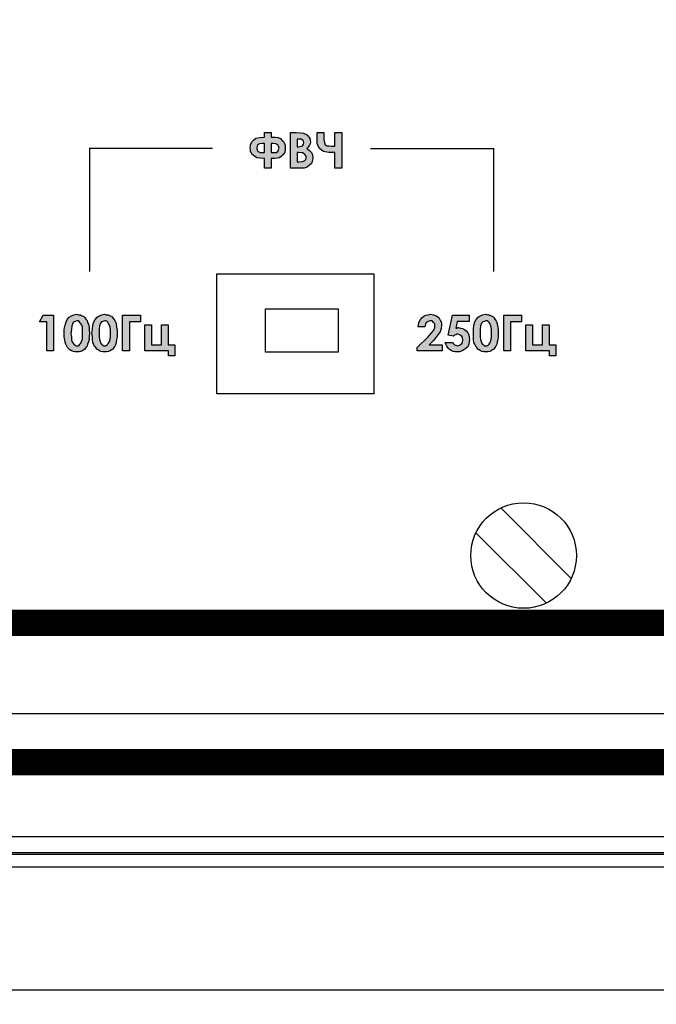
# Model space of a CAD drawing. Units: millimetres. Extents: x 1498 to 1926, y 1071 to 1309.
# Drawn here: x 1791 to 1800, y 1237 to 1251 of the extents above; entities that cross this region are included whole.
import ezdxf

# ---------------------------------------------------------------- set-up
doc = ezdxf.new("R2010")
doc.units = ezdxf.units.MM
doc.layers.add('Кабели', color=7, linetype='Continuous')

# ---------------------------------------------------------------- blocks, each defined once
blk = doc.blocks.new('A$C70497058')
at = {"color": 8}
for p, q in [((1.5, 3.5), (217, 3.5)), ((1, 0), (217.5, 0))]:
    blk.add_line(p, q, dxfattribs=at)

msp = doc.modelspace()

# ---------------------------------------------------------------- hatches: boundary and pattern name
h = msp.add_hatch(color=8)
h.dxf.hatch_style = 1
h.paths.add_polyline_path([(1791.402, 1247.144), (1791.259, 1247.144), (1791.205, 1247.049), (1791.307, 1247.049), (1791.307, 1246.636), (1791.402, 1246.636)])
h.paths.add_polyline_path([(1791.571, 1247.002), (1791.557, 1246.948), (1791.557, 1246.887), (1791.557, 1246.839), (1791.564, 1246.792), (1791.571, 1246.758), (1791.577, 1246.731), (1791.591, 1246.704), (1791.605, 1246.684), (1791.638, 1246.65), (1791.659, 1246.636), (1791.713, 1246.623), (1791.767, 1246.623), (1791.821, 1246.641), (1791.835, 1246.65), (1791.848, 1246.663), (1791.882, 1246.714), (1791.902, 1246.765), (1791.909, 1246.799), (1791.909, 1246.839), (1791.916, 1246.887), (1791.909, 1246.934), (1791.909, 1246.975), (1791.902, 1247.015), (1791.889, 1247.042), (1791.882, 1247.069), (1791.862, 1247.09), (1791.848, 1247.11), (1791.828, 1247.13), (1791.808, 1247.137), (1791.787, 1247.151), (1791.76, 1247.151), (1791.733, 1247.157), (1791.692, 1247.151), (1791.659, 1247.137), (1791.625, 1247.117), (1791.598, 1247.083), (1791.584, 1247.049)])
h.paths.add_polyline_path([(1791.686, 1247.047), (1791.713, 1247.056), (1791.753, 1247.069), (1791.803, 1247.02), (1791.814, 1246.975), (1791.814, 1246.934), (1791.814, 1246.887), (1791.814, 1246.839), (1791.814, 1246.805), (1791.801, 1246.772), (1791.794, 1246.745), (1791.76, 1246.711), (1791.733, 1246.711), (1791.72, 1246.711), (1791.706, 1246.724), (1791.692, 1246.731), (1791.679, 1246.751), (1791.659, 1246.782), (1791.659, 1246.839), (1791.652, 1246.88), (1791.663, 1246.988)], flags=16)
h.paths.add_polyline_path([(1791.956, 1246.948), (1791.95, 1246.887), (1791.956, 1246.839), (1791.956, 1246.792), (1791.963, 1246.758), (1791.977, 1246.731), (1791.983, 1246.704), (1792.004, 1246.684), (1792.017, 1246.663), (1792.058, 1246.636), (1792.078, 1246.629), (1792.105, 1246.623), (1792.159, 1246.623), (1792.186, 1246.629), (1792.207, 1246.636), (1792.247, 1246.663), (1792.274, 1246.704), (1792.288, 1246.731), (1792.301, 1246.799), (1792.308, 1246.839), (1792.308, 1246.887), (1792.308, 1246.934), (1792.295, 1247.015), (1792.288, 1247.042), (1792.274, 1247.069), (1792.261, 1247.09), (1792.22, 1247.13), (1792.18, 1247.151), (1792.153, 1247.151), (1792.126, 1247.157), (1792.092, 1247.151), (1792.051, 1247.137), (1792.024, 1247.117), (1791.997, 1247.083), (1791.977, 1247.049), (1791.963, 1247.002)])
h.paths.add_polyline_path([(1792.186, 1247.022), (1792.2, 1247.002), (1792.214, 1246.948), (1792.214, 1246.887), (1792.214, 1246.839), (1792.207, 1246.805), (1792.197, 1246.755), (1792.173, 1246.731), (1792.163, 1246.711), (1792.132, 1246.711), (1792.112, 1246.711), (1792.098, 1246.724), (1792.077, 1246.735), (1792.06, 1246.785), (1792.051, 1246.839), (1792.051, 1246.88), (1792.051, 1246.978), (1792.079, 1247.047), (1792.136, 1247.066), (1792.176, 1247.052)], flags=16)
h.paths.add_polyline_path([(1792.383, 1246.636), (1792.484, 1246.636), (1792.484, 1247.049), (1792.64, 1247.049), (1792.64, 1247.144), (1792.383, 1247.144)])
h.paths.add_polyline_path([(1792.795, 1246.724), (1792.795, 1247.008), (1792.701, 1247.008), (1792.701, 1246.636), (1793.039, 1246.636), (1793.039, 1246.569), (1793.127, 1246.569), (1793.127, 1246.724), (1793.032, 1246.724), (1793.032, 1247.008), (1792.938, 1247.008), (1792.938, 1246.724)])
h.paths.add_polyline_path([(1794.494, 1249.37), (1794.548, 1249.37), (1794.616, 1249.383), (1794.643, 1249.404), (1794.663, 1249.424), (1794.683, 1249.451), (1794.697, 1249.485), (1794.697, 1249.559), (1794.67, 1249.614), (1794.629, 1249.654), (1794.595, 1249.668), (1794.555, 1249.674), (1794.514, 1249.674), (1794.494, 1249.674), (1794.494, 1249.742), (1794.399, 1249.742), (1794.399, 1249.674), (1794.331, 1249.668), (1794.277, 1249.661), (1794.243, 1249.634), (1794.223, 1249.607), (1794.203, 1249.566), (1794.196, 1249.519), (1794.203, 1249.498), (1794.203, 1249.471), (1794.238, 1249.419), (1794.257, 1249.404), (1794.291, 1249.383), (1794.338, 1249.377), (1794.399, 1249.37), (1794.399, 1249.235), (1794.494, 1249.235)])
h.paths.add_polyline_path([(1794.494, 1249.458), (1794.494, 1249.586), (1794.548, 1249.586), (1794.598, 1249.561), (1794.61, 1249.514), (1794.582, 1249.458), (1794.528, 1249.458)], flags=16)
h.paths.add_polyline_path([(1794.399, 1249.458), (1794.372, 1249.458), (1794.325, 1249.458), (1794.291, 1249.492), (1794.291, 1249.559), (1794.331, 1249.58), (1794.399, 1249.591)], flags=16)
h.paths.add_polyline_path([(1794.771, 1249.235), (1794.913, 1249.235), (1794.967, 1249.235), (1795.008, 1249.248), (1795.042, 1249.275), (1795.069, 1249.302), (1795.083, 1249.343), (1795.089, 1249.383), (1795.083, 1249.424), (1795.069, 1249.458), (1795.042, 1249.485), (1795.001, 1249.512), (1795.022, 1249.532), (1795.042, 1249.559), (1795.049, 1249.58), (1795.055, 1249.607), (1795.049, 1249.627), (1795.049, 1249.647), (1795.022, 1249.688), (1794.995, 1249.715), (1794.954, 1249.729), (1794.913, 1249.735), (1794.852, 1249.742), (1794.771, 1249.742)])
h.paths.add_polyline_path([(1794.866, 1249.46), (1794.956, 1249.449), (1794.995, 1249.411), (1794.995, 1249.363), (1794.974, 1249.343), (1794.94, 1249.329), (1794.866, 1249.319)], flags=16)
h.paths.add_polyline_path([(1794.866, 1249.539), (1794.866, 1249.647), (1794.893, 1249.647), (1794.927, 1249.647), (1794.966, 1249.608), (1794.948, 1249.555), (1794.9, 1249.539)], flags=16)
h.paths.add_polyline_path([(1795.401, 1249.235), (1795.502, 1249.235), (1795.502, 1249.742), (1795.401, 1249.742), (1795.401, 1249.546), (1795.306, 1249.546), (1795.279, 1249.559), (1795.265, 1249.566), (1795.252, 1249.6), (1795.245, 1249.641), (1795.245, 1249.742), (1795.15, 1249.742), (1795.15, 1249.641), (1795.15, 1249.586), (1795.177, 1249.519), (1795.204, 1249.492), (1795.238, 1249.471), (1795.265, 1249.465), (1795.313, 1249.458), (1795.373, 1249.458), (1795.401, 1249.458)])
h.paths.add_polyline_path([(1796.923, 1246.636), (1796.923, 1246.724), (1796.74, 1246.724), (1796.801, 1246.785), (1796.855, 1246.853), (1796.896, 1246.907), (1796.909, 1246.954), (1796.916, 1247.002), (1796.916, 1247.042), (1796.876, 1247.11), (1796.842, 1247.137), (1796.801, 1247.151), (1796.761, 1247.157), (1796.693, 1247.144), (1796.666, 1247.13), (1796.639, 1247.11), (1796.619, 1247.083), (1796.598, 1247.049), (1796.585, 1246.981), (1796.679, 1246.981), (1796.691, 1247.038), (1796.74, 1247.063), (1796.781, 1247.063), (1796.801, 1247.042), (1796.822, 1247.022), (1796.822, 1246.995), (1796.822, 1246.95), (1796.774, 1246.893), (1796.727, 1246.839), (1796.571, 1246.684), (1796.571, 1246.636)])
h.paths.add_polyline_path([(1797.011, 1246.86), (1797.085, 1246.846), (1797.112, 1246.873), (1797.16, 1246.873), (1797.2, 1246.853), (1797.224, 1246.806), (1797.212, 1246.746), (1797.16, 1246.707), (1797.095, 1246.724), (1797.072, 1246.758), (1796.97, 1246.758), (1796.977, 1246.731), (1796.991, 1246.704), (1797.011, 1246.677), (1797.031, 1246.657), (1797.052, 1246.643), (1797.079, 1246.629), (1797.112, 1246.623), (1797.173, 1246.623), (1797.207, 1246.636), (1797.234, 1246.65), (1797.261, 1246.67), (1797.288, 1246.697), (1797.302, 1246.731), (1797.315, 1246.799), (1797.302, 1246.866), (1797.288, 1246.893), (1797.268, 1246.92), (1797.241, 1246.941), (1797.214, 1246.954), (1797.187, 1246.961), (1797.153, 1246.968), (1797.146, 1246.968), (1797.14, 1246.961), (1797.133, 1246.961), (1797.119, 1246.961), (1797.14, 1247.056), (1797.309, 1247.056), (1797.309, 1247.144), (1797.072, 1247.144)])
h.paths.add_polyline_path([(1797.471, 1246.636), (1797.491, 1246.629), (1797.518, 1246.623), (1797.573, 1246.623), (1797.6, 1246.629), (1797.62, 1246.636), (1797.661, 1246.663), (1797.688, 1246.704), (1797.701, 1246.731), (1797.715, 1246.799), (1797.721, 1246.839), (1797.721, 1246.887), (1797.721, 1246.934), (1797.708, 1247.015), (1797.701, 1247.042), (1797.688, 1247.069), (1797.661, 1247.11), (1797.64, 1247.13), (1797.62, 1247.137), (1797.593, 1247.151), (1797.573, 1247.151), (1797.546, 1247.157), (1797.505, 1247.151), (1797.464, 1247.137), (1797.437, 1247.117), (1797.41, 1247.083), (1797.39, 1247.049), (1797.376, 1247.002), (1797.37, 1246.948), (1797.37, 1246.887), (1797.37, 1246.839), (1797.37, 1246.792), (1797.376, 1246.758), (1797.403, 1246.704), (1797.431, 1246.663)])
h.paths.add_polyline_path([(1797.546, 1247.063), (1797.505, 1247.049), (1797.485, 1247.029), (1797.471, 1246.995), (1797.464, 1246.948), (1797.464, 1246.839), (1797.471, 1246.799), (1797.478, 1246.772), (1797.485, 1246.751), (1797.498, 1246.731), (1797.539, 1246.711), (1797.559, 1246.711), (1797.579, 1246.717), (1797.593, 1246.731), (1797.613, 1246.772), (1797.627, 1246.839), (1797.627, 1246.887), (1797.627, 1246.934), (1797.62, 1246.975), (1797.613, 1247.002), (1797.606, 1247.022), (1797.593, 1247.042), (1797.579, 1247.056), (1797.566, 1247.063)], flags=16)
h.paths.add_polyline_path([(1797.897, 1247.049), (1798.053, 1247.049), (1798.053, 1247.144), (1797.803, 1247.144), (1797.803, 1246.636), (1797.897, 1246.636)])
h.paths.add_polyline_path([(1798.209, 1246.724), (1798.209, 1247.008), (1798.114, 1247.008), (1798.114, 1246.636), (1798.452, 1246.636), (1798.452, 1246.569), (1798.54, 1246.569), (1798.54, 1246.724), (1798.445, 1246.724), (1798.445, 1247.008), (1798.351, 1247.008), (1798.351, 1246.724)])

# ---------------------------------------------------------------- linework, layer by layer
at = {"color": 8}
for p, q in [((1794.243, 1249.634), (1794.277, 1249.661)), ((1794.277, 1249.661), (1794.331, 1249.668)), ((1794.331, 1249.668), (1794.399, 1249.674)), ((1794.399, 1249.674), (1794.399, 1249.742)), ((1794.399, 1249.742), (1794.494, 1249.742)), ((1794.494, 1249.742), (1794.494, 1249.674)), ((1794.494, 1249.742), (1794.494, 1249.742)), ((1794.494, 1249.674), (1794.514, 1249.674)), ((1794.514, 1249.674), (1794.555, 1249.674)), ((1794.555, 1249.674), (1794.595, 1249.668)), ((1794.595, 1249.668), (1794.629, 1249.654)), ((1794.629, 1249.654), (1794.649, 1249.634)), ((1794.771, 1249.235), (1794.771, 1249.742)), ((1794.771, 1249.742), (1794.852, 1249.742)), ((1794.852, 1249.742), (1794.913, 1249.735)), ((1794.866, 1249.647), (1794.866, 1249.539)), ((1794.893, 1249.647), (1794.866, 1249.647)), ((1794.866, 1249.647), (1794.866, 1249.647)), ((1794.92, 1249.647), (1794.893, 1249.647)), ((1794.913, 1249.735), (1794.954, 1249.729)), ((1794.94, 1249.634), (1794.92, 1249.647)), ((1794.954, 1249.729), (1794.974, 1249.722)), ((1794.974, 1249.722), (1794.995, 1249.715)), ((1794.995, 1249.715), (1795.008, 1249.701)), ((1795.008, 1249.701), (1795.028, 1249.688)), ((1795.028, 1249.688), (1795.035, 1249.668)), ((1795.035, 1249.668), (1795.049, 1249.647)), ((1795.049, 1249.647), (1795.049, 1249.627)), ((1795.15, 1249.641), (1795.15, 1249.742)), ((1795.15, 1249.742), (1795.245, 1249.742)), ((1795.15, 1249.586), (1795.15, 1249.641)), ((1795.245, 1249.742), (1795.245, 1249.641)), ((1795.245, 1249.641), (1795.252, 1249.6)), ((1795.401, 1249.546), (1795.401, 1249.742)), ((1795.401, 1249.742), (1795.502, 1249.742)), ((1795.502, 1249.742), (1795.502, 1249.235)), ((1791.916, 1249.519), (1791.916, 1248.937)), ((1791.943, 1249.512), (1791.916, 1249.512)), ((1791.916, 1249.512), (1791.916, 1249.512)), ((1792.004, 1249.512), (1791.943, 1249.512)), ((1792.132, 1249.512), (1792.004, 1249.512)), ((1792.342, 1249.512), (1792.132, 1249.512)), ((1792.653, 1249.512), (1792.342, 1249.512)), ((1793.086, 1249.512), (1792.653, 1249.512)), ((1793.662, 1249.512), (1793.086, 1249.512)), ((1794.196, 1249.519), (1794.203, 1249.566)), ((1794.203, 1249.498), (1794.196, 1249.519)), ((1794.203, 1249.566), (1794.223, 1249.607)), ((1794.223, 1249.607), (1794.243, 1249.634)), ((1794.298, 1249.546), (1794.291, 1249.519)), ((1794.291, 1249.519), (1794.291, 1249.505)), ((1794.291, 1249.505), (1794.298, 1249.492)), ((1794.304, 1249.566), (1794.298, 1249.546)), ((1794.331, 1249.58), (1794.304, 1249.566)), ((1794.372, 1249.586), (1794.331, 1249.58)), ((1794.399, 1249.586), (1794.372, 1249.586)), ((1794.399, 1249.458), (1794.399, 1249.586)), ((1794.399, 1249.586), (1794.399, 1249.586)), ((1794.494, 1249.586), (1794.494, 1249.458)), ((1794.521, 1249.586), (1794.494, 1249.586)), ((1794.494, 1249.586), (1794.494, 1249.586)), ((1794.561, 1249.58), (1794.521, 1249.586)), ((1794.589, 1249.566), (1794.561, 1249.58)), ((1794.602, 1249.546), (1794.589, 1249.566)), ((1794.609, 1249.519), (1794.602, 1249.546)), ((1794.602, 1249.498), (1794.609, 1249.519)), ((1794.649, 1249.634), (1794.67, 1249.614)), ((1794.67, 1249.614), (1794.683, 1249.586)), ((1794.683, 1249.586), (1794.697, 1249.559)), ((1794.697, 1249.559), (1794.697, 1249.526)), ((1794.697, 1249.526), (1794.697, 1249.485)), ((1794.866, 1249.539), (1794.886, 1249.539)), ((1794.886, 1249.539), (1794.92, 1249.546)), ((1794.92, 1249.546), (1794.94, 1249.553)), ((1794.954, 1249.62), (1794.94, 1249.634)), ((1794.94, 1249.553), (1794.954, 1249.573)), ((1794.961, 1249.593), (1794.954, 1249.62)), ((1794.954, 1249.573), (1794.961, 1249.593)), ((1795.022, 1249.532), (1795.001, 1249.512)), ((1795.001, 1249.512), (1795.042, 1249.485)), ((1795.042, 1249.559), (1795.022, 1249.532)), ((1795.049, 1249.58), (1795.042, 1249.559)), ((1795.049, 1249.627), (1795.055, 1249.607)), ((1795.055, 1249.607), (1795.049, 1249.58)), ((1795.164, 1249.553), (1795.15, 1249.586)), ((1795.177, 1249.519), (1795.164, 1249.553)), ((1795.204, 1249.492), (1795.177, 1249.519)), ((1795.252, 1249.6), (1795.265, 1249.566)), ((1795.265, 1249.566), (1795.279, 1249.559)), ((1795.279, 1249.559), (1795.292, 1249.553)), ((1795.292, 1249.553), (1795.319, 1249.553)), ((1795.319, 1249.553), (1795.346, 1249.546)), ((1795.346, 1249.546), (1795.401, 1249.546)), ((1795.908, 1249.512), (1796.483, 1249.512)), ((1796.483, 1249.512), (1796.916, 1249.512)), ((1796.916, 1249.512), (1797.228, 1249.512)), ((1797.228, 1249.512), (1797.437, 1249.512)), ((1797.437, 1249.512), (1797.559, 1249.512)), ((1797.559, 1249.512), (1797.627, 1249.512)), ((1797.627, 1249.512), (1797.647, 1249.512)), ((1797.647, 1249.512), (1797.654, 1249.512)), ((1797.654, 1249.519), (1797.654, 1248.937)), ((1794.203, 1249.471), (1794.203, 1249.498)), ((1794.216, 1249.451), (1794.203, 1249.471)), ((1794.223, 1249.431), (1794.216, 1249.451)), ((1794.257, 1249.404), (1794.223, 1249.431)), ((1794.291, 1249.383), (1794.257, 1249.404)), ((1794.338, 1249.377), (1794.291, 1249.383)), ((1794.298, 1249.492), (1794.304, 1249.478)), ((1794.304, 1249.478), (1794.311, 1249.471)), ((1794.311, 1249.471), (1794.338, 1249.458)), ((1794.338, 1249.458), (1794.372, 1249.458)), ((1794.399, 1249.37), (1794.338, 1249.377)), ((1794.372, 1249.458), (1794.399, 1249.458)), ((1794.399, 1249.235), (1794.399, 1249.37)), ((1794.494, 1249.458), (1794.528, 1249.458)), ((1794.548, 1249.37), (1794.494, 1249.37)), ((1794.494, 1249.37), (1794.494, 1249.235)), ((1794.528, 1249.458), (1794.568, 1249.458)), ((1794.582, 1249.377), (1794.548, 1249.37)), ((1794.568, 1249.458), (1794.589, 1249.471)), ((1794.616, 1249.383), (1794.582, 1249.377)), ((1794.589, 1249.471), (1794.602, 1249.498)), ((1794.643, 1249.404), (1794.616, 1249.383)), ((1794.663, 1249.424), (1794.643, 1249.404)), ((1794.683, 1249.451), (1794.663, 1249.424)), ((1794.697, 1249.485), (1794.683, 1249.451)), ((1794.866, 1249.458), (1794.866, 1249.323)), ((1794.886, 1249.458), (1794.866, 1249.458)), ((1794.866, 1249.458), (1794.866, 1249.458)), ((1794.94, 1249.451), (1794.886, 1249.458)), ((1794.967, 1249.438), (1794.94, 1249.451)), ((1794.981, 1249.424), (1794.967, 1249.438)), ((1794.988, 1249.411), (1794.981, 1249.424)), ((1794.995, 1249.397), (1794.988, 1249.411)), ((1794.988, 1249.356), (1794.995, 1249.383)), ((1794.995, 1249.383), (1794.995, 1249.397)), ((1795.042, 1249.485), (1795.069, 1249.458)), ((1795.069, 1249.458), (1795.083, 1249.424)), ((1795.083, 1249.424), (1795.089, 1249.383)), ((1795.089, 1249.383), (1795.083, 1249.343)), ((1795.238, 1249.471), (1795.204, 1249.492)), ((1795.265, 1249.465), (1795.238, 1249.471)), ((1795.313, 1249.458), (1795.265, 1249.465)), ((1795.373, 1249.458), (1795.313, 1249.458)), ((1795.401, 1249.458), (1795.373, 1249.458)), ((1795.401, 1249.235), (1795.401, 1249.458)), ((1795.401, 1249.458), (1795.401, 1249.458)), ((1794.494, 1249.235), (1794.399, 1249.235)), ((1794.913, 1249.235), (1794.771, 1249.235)), ((1794.771, 1249.235), (1794.771, 1249.235)), ((1794.866, 1249.323), (1794.893, 1249.323)), ((1794.893, 1249.323), (1794.94, 1249.329)), ((1794.967, 1249.235), (1794.913, 1249.235)), ((1794.94, 1249.329), (1794.974, 1249.343)), ((1795.008, 1249.248), (1794.967, 1249.235)), ((1794.974, 1249.343), (1794.988, 1249.356)), ((1795.042, 1249.275), (1795.008, 1249.248)), ((1795.069, 1249.302), (1795.042, 1249.275)), ((1795.083, 1249.343), (1795.069, 1249.302)), ((1795.502, 1249.235), (1795.401, 1249.235)), ((1791.916, 1248.937), (1791.916, 1248.504)), ((1797.654, 1248.937), (1797.654, 1248.504)), ((1791.916, 1248.504), (1791.916, 1248.193)), ((1797.654, 1248.504), (1797.654, 1248.193)), ((1791.916, 1248.193), (1791.916, 1247.99)), ((1797.654, 1248.193), (1797.654, 1247.99)), ((1791.916, 1247.99), (1791.916, 1247.861)), ((1797.654, 1247.99), (1797.654, 1247.861)), ((1791.916, 1247.861), (1791.916, 1247.793)), ((1797.654, 1247.861), (1797.654, 1247.793)), ((1791.916, 1247.793), (1791.916, 1247.773)), ((1791.916, 1247.773), (1791.916, 1247.766)), ((1793.722, 1247.732), (1795.955, 1247.732)), ((1793.722, 1246.027), (1793.722, 1247.732)), ((1793.722, 1247.732), (1793.722, 1247.732)), ((1795.955, 1247.732), (1795.955, 1246.027)), ((1797.654, 1247.793), (1797.654, 1247.773)), ((1797.654, 1247.773), (1797.654, 1247.766)), ((1791.205, 1247.049), (1791.259, 1247.144)), ((1791.259, 1247.144), (1791.402, 1247.144)), ((1791.259, 1247.144), (1791.259, 1247.144)), ((1791.402, 1247.144), (1791.402, 1246.636)), ((1791.625, 1247.117), (1791.659, 1247.137)), ((1791.659, 1247.137), (1791.692, 1247.151)), ((1791.692, 1247.151), (1791.733, 1247.157)), ((1791.733, 1247.157), (1791.76, 1247.151)), ((1791.733, 1247.157), (1791.733, 1247.157)), ((1791.76, 1247.151), (1791.787, 1247.151)), ((1791.787, 1247.151), (1791.808, 1247.137)), ((1791.808, 1247.137), (1791.828, 1247.13)), ((1791.828, 1247.13), (1791.848, 1247.11)), ((1792.024, 1247.117), (1792.051, 1247.137)), ((1792.051, 1247.137), (1792.092, 1247.151)), ((1792.092, 1247.151), (1792.126, 1247.157)), ((1792.126, 1247.157), (1792.153, 1247.151)), ((1792.126, 1247.157), (1792.126, 1247.157)), ((1792.153, 1247.151), (1792.18, 1247.151)), ((1792.18, 1247.151), (1792.207, 1247.137)), ((1792.207, 1247.137), (1792.227, 1247.13)), ((1792.227, 1247.13), (1792.241, 1247.11)), ((1792.383, 1247.144), (1792.64, 1247.144)), ((1792.383, 1246.636), (1792.383, 1247.144)), ((1792.383, 1247.144), (1792.383, 1247.144)), ((1792.64, 1247.144), (1792.64, 1247.049)), ((1794.414, 1247.234), (1795.449, 1247.234)), ((1794.414, 1246.617), (1794.414, 1247.234)), ((1795.449, 1247.234), (1795.449, 1246.617)), ((1796.639, 1247.11), (1796.666, 1247.13)), ((1796.666, 1247.13), (1796.693, 1247.144)), ((1796.693, 1247.144), (1796.727, 1247.151)), ((1796.727, 1247.151), (1796.761, 1247.157)), ((1796.761, 1247.157), (1796.801, 1247.151)), ((1796.801, 1247.151), (1796.842, 1247.137)), ((1796.842, 1247.137), (1796.876, 1247.11)), ((1797.011, 1246.86), (1797.072, 1247.144)), ((1797.072, 1247.144), (1797.309, 1247.144)), ((1797.072, 1247.144), (1797.072, 1247.144)), ((1797.309, 1247.144), (1797.309, 1247.056)), ((1797.437, 1247.117), (1797.464, 1247.137)), ((1797.464, 1247.137), (1797.505, 1247.151)), ((1797.505, 1247.151), (1797.546, 1247.157)), ((1797.546, 1247.157), (1797.573, 1247.151)), ((1797.546, 1247.157), (1797.546, 1247.157)), ((1797.573, 1247.151), (1797.593, 1247.151)), ((1797.593, 1247.151), (1797.62, 1247.137)), ((1797.62, 1247.137), (1797.64, 1247.13)), ((1797.64, 1247.13), (1797.661, 1247.11)), ((1797.803, 1247.144), (1798.053, 1247.144)), ((1797.803, 1246.636), (1797.803, 1247.144)), ((1797.803, 1247.144), (1797.803, 1247.144)), ((1798.053, 1247.144), (1798.053, 1247.049)), ((1791.307, 1247.049), (1791.205, 1247.049)), ((1791.307, 1246.636), (1791.307, 1247.049)), ((1791.557, 1246.948), (1791.571, 1247.002)), ((1791.571, 1247.002), (1791.584, 1247.049)), ((1791.584, 1247.049), (1791.598, 1247.083)), ((1791.598, 1247.083), (1791.625, 1247.117)), ((1791.665, 1246.995), (1791.659, 1246.948)), ((1791.679, 1247.029), (1791.665, 1246.995)), ((1791.692, 1247.049), (1791.679, 1247.029)), ((1791.713, 1247.056), (1791.692, 1247.049)), ((1791.733, 1247.063), (1791.713, 1247.056)), ((1791.753, 1247.063), (1791.733, 1247.063)), ((1791.733, 1247.063), (1791.733, 1247.063)), ((1791.767, 1247.056), (1791.753, 1247.063)), ((1791.78, 1247.042), (1791.767, 1247.056)), ((1791.794, 1247.022), (1791.78, 1247.042)), ((1791.808, 1247.002), (1791.794, 1247.022)), ((1791.814, 1246.975), (1791.808, 1247.002)), ((1791.848, 1247.11), (1791.862, 1247.09)), ((1791.862, 1247.09), (1791.882, 1247.069)), ((1791.882, 1247.069), (1791.889, 1247.042)), ((1791.889, 1247.042), (1791.902, 1247.015)), ((1791.902, 1247.015), (1791.909, 1246.975)), ((1791.956, 1246.948), (1791.963, 1247.002)), ((1791.963, 1247.002), (1791.977, 1247.049)), ((1791.977, 1247.049), (1791.997, 1247.083)), ((1791.997, 1247.083), (1792.024, 1247.117)), ((1792.058, 1246.995), (1792.051, 1246.948)), ((1792.071, 1247.029), (1792.058, 1246.995)), ((1792.085, 1247.049), (1792.071, 1247.029)), ((1792.105, 1247.056), (1792.085, 1247.049)), ((1792.132, 1247.063), (1792.105, 1247.056)), ((1792.146, 1247.063), (1792.132, 1247.063)), ((1792.132, 1247.063), (1792.132, 1247.063)), ((1792.166, 1247.056), (1792.146, 1247.063)), ((1792.18, 1247.042), (1792.166, 1247.056)), ((1792.186, 1247.022), (1792.18, 1247.042)), ((1792.2, 1247.002), (1792.186, 1247.022)), ((1792.207, 1246.975), (1792.2, 1247.002)), ((1792.241, 1247.11), (1792.261, 1247.09)), ((1792.261, 1247.09), (1792.274, 1247.069)), ((1792.274, 1247.069), (1792.288, 1247.042)), ((1792.288, 1247.042), (1792.295, 1247.015)), ((1792.295, 1247.015), (1792.301, 1246.975)), ((1792.64, 1247.049), (1792.484, 1247.049)), ((1792.484, 1247.049), (1792.484, 1246.636)), ((1792.701, 1246.636), (1792.701, 1247.008)), ((1792.701, 1247.008), (1792.795, 1247.008)), ((1792.795, 1247.008), (1792.795, 1246.724)), ((1792.938, 1246.724), (1792.938, 1247.008)), ((1792.938, 1247.008), (1793.032, 1247.008)), ((1793.032, 1247.008), (1793.032, 1246.724)), ((1796.585, 1246.981), (1796.591, 1247.015)), ((1796.591, 1247.015), (1796.598, 1247.049)), ((1796.598, 1247.049), (1796.619, 1247.083)), ((1796.619, 1247.083), (1796.639, 1247.11)), ((1796.686, 1247.015), (1796.679, 1246.981)), ((1796.7, 1247.042), (1796.686, 1247.015)), ((1796.727, 1247.056), (1796.7, 1247.042)), ((1796.754, 1247.063), (1796.727, 1247.056)), ((1796.781, 1247.063), (1796.754, 1247.063)), ((1796.801, 1247.042), (1796.781, 1247.063)), ((1796.822, 1247.022), (1796.801, 1247.042)), ((1796.822, 1246.995), (1796.822, 1247.022)), ((1796.822, 1246.968), (1796.822, 1246.995)), ((1796.876, 1247.11), (1796.896, 1247.076)), ((1796.896, 1247.076), (1796.916, 1247.042)), ((1796.916, 1247.002), (1796.909, 1246.954)), ((1796.916, 1247.042), (1796.916, 1247.002)), ((1797.14, 1247.056), (1797.119, 1246.961)), ((1797.309, 1247.056), (1797.14, 1247.056)), ((1797.37, 1246.948), (1797.376, 1247.002)), ((1797.376, 1247.002), (1797.39, 1247.049)), ((1797.39, 1247.049), (1797.41, 1247.083)), ((1797.41, 1247.083), (1797.437, 1247.117)), ((1797.471, 1246.995), (1797.464, 1246.948)), ((1797.485, 1247.029), (1797.471, 1246.995)), ((1797.505, 1247.049), (1797.485, 1247.029)), ((1797.525, 1247.056), (1797.505, 1247.049)), ((1797.546, 1247.063), (1797.525, 1247.056)), ((1797.566, 1247.063), (1797.546, 1247.063)), ((1797.546, 1247.063), (1797.546, 1247.063)), ((1797.579, 1247.056), (1797.566, 1247.063)), ((1797.593, 1247.042), (1797.579, 1247.056)), ((1797.606, 1247.022), (1797.593, 1247.042)), ((1797.613, 1247.002), (1797.606, 1247.022)), ((1797.62, 1246.975), (1797.613, 1247.002)), ((1797.661, 1247.11), (1797.674, 1247.09)), ((1797.674, 1247.09), (1797.688, 1247.069)), ((1797.688, 1247.069), (1797.701, 1247.042)), ((1797.701, 1247.042), (1797.708, 1247.015)), ((1797.708, 1247.015), (1797.715, 1246.975)), ((1798.053, 1247.049), (1797.897, 1247.049)), ((1797.897, 1247.049), (1797.897, 1246.636)), ((1798.114, 1246.636), (1798.114, 1247.008)), ((1798.114, 1247.008), (1798.209, 1247.008)), ((1798.209, 1247.008), (1798.209, 1246.724)), ((1798.351, 1246.724), (1798.351, 1247.008)), ((1798.351, 1247.008), (1798.445, 1247.008)), ((1798.445, 1247.008), (1798.445, 1246.724)), ((1791.557, 1246.887), (1791.557, 1246.948)), ((1791.557, 1246.839), (1791.557, 1246.887)), ((1791.659, 1246.948), (1791.652, 1246.88)), ((1791.652, 1246.88), (1791.659, 1246.839)), ((1791.814, 1246.934), (1791.814, 1246.975)), ((1791.814, 1246.887), (1791.814, 1246.934)), ((1791.814, 1246.839), (1791.814, 1246.887)), ((1791.909, 1246.975), (1791.909, 1246.934)), ((1791.909, 1246.934), (1791.916, 1246.887)), ((1791.916, 1246.887), (1791.909, 1246.839)), ((1791.95, 1246.887), (1791.956, 1246.948)), ((1791.956, 1246.839), (1791.95, 1246.887)), ((1792.051, 1246.948), (1792.051, 1246.88)), ((1792.051, 1246.88), (1792.051, 1246.839)), ((1792.214, 1246.934), (1792.207, 1246.975)), ((1792.214, 1246.887), (1792.214, 1246.934)), ((1792.214, 1246.839), (1792.214, 1246.887)), ((1792.301, 1246.975), (1792.308, 1246.934)), ((1792.308, 1246.934), (1792.308, 1246.887)), ((1792.308, 1246.887), (1792.308, 1246.839)), ((1796.679, 1246.981), (1796.585, 1246.981)), ((1796.679, 1246.981), (1796.679, 1246.981)), ((1796.727, 1246.839), (1796.774, 1246.893)), ((1796.774, 1246.893), (1796.808, 1246.934)), ((1796.855, 1246.853), (1796.801, 1246.785)), ((1796.808, 1246.934), (1796.822, 1246.968)), ((1796.896, 1246.907), (1796.855, 1246.853)), ((1796.909, 1246.954), (1796.896, 1246.907)), ((1797.085, 1246.846), (1797.011, 1246.86)), ((1797.099, 1246.86), (1797.085, 1246.846)), ((1797.119, 1246.866), (1797.099, 1246.86)), ((1797.119, 1246.961), (1797.133, 1246.961)), ((1797.133, 1246.873), (1797.119, 1246.866)), ((1797.133, 1246.961), (1797.14, 1246.961)), ((1797.146, 1246.873), (1797.133, 1246.873)), ((1797.14, 1246.961), (1797.146, 1246.968)), ((1797.146, 1246.968), (1797.153, 1246.968)), ((1797.173, 1246.866), (1797.146, 1246.873)), ((1797.153, 1246.968), (1797.187, 1246.961)), ((1797.2, 1246.853), (1797.173, 1246.866)), ((1797.187, 1246.961), (1797.214, 1246.954)), ((1797.214, 1246.826), (1797.2, 1246.853)), ((1797.214, 1246.954), (1797.241, 1246.941)), ((1797.241, 1246.941), (1797.268, 1246.92)), ((1797.268, 1246.92), (1797.288, 1246.893)), ((1797.288, 1246.893), (1797.302, 1246.866)), ((1797.302, 1246.866), (1797.309, 1246.832)), ((1797.37, 1246.887), (1797.37, 1246.948)), ((1797.37, 1246.839), (1797.37, 1246.887)), ((1797.464, 1246.948), (1797.464, 1246.88)), ((1797.464, 1246.88), (1797.464, 1246.839)), ((1797.627, 1246.934), (1797.62, 1246.975)), ((1797.627, 1246.887), (1797.627, 1246.934)), ((1797.627, 1246.839), (1797.627, 1246.887)), ((1797.715, 1246.975), (1797.721, 1246.934)), ((1797.721, 1246.934), (1797.721, 1246.887)), ((1797.721, 1246.887), (1797.721, 1246.839)), ((1791.564, 1246.792), (1791.557, 1246.839)), ((1791.571, 1246.758), (1791.564, 1246.792)), ((1791.577, 1246.731), (1791.571, 1246.758)), ((1791.591, 1246.704), (1791.577, 1246.731)), ((1791.605, 1246.684), (1791.591, 1246.704)), ((1791.659, 1246.839), (1791.659, 1246.799)), ((1791.659, 1246.799), (1791.665, 1246.772)), ((1791.665, 1246.772), (1791.679, 1246.751)), ((1791.679, 1246.751), (1791.692, 1246.731)), ((1791.692, 1246.731), (1791.706, 1246.724)), ((1791.706, 1246.724), (1791.72, 1246.711)), ((1791.72, 1246.711), (1791.733, 1246.711)), ((1791.733, 1246.711), (1791.753, 1246.711)), ((1791.753, 1246.711), (1791.767, 1246.717)), ((1791.767, 1246.717), (1791.78, 1246.731)), ((1791.78, 1246.731), (1791.794, 1246.745)), ((1791.794, 1246.745), (1791.801, 1246.772)), ((1791.801, 1246.772), (1791.814, 1246.805)), ((1791.814, 1246.805), (1791.814, 1246.839)), ((1791.882, 1246.704), (1791.862, 1246.684)), ((1791.889, 1246.731), (1791.882, 1246.704)), ((1791.902, 1246.765), (1791.889, 1246.731)), ((1791.909, 1246.799), (1791.902, 1246.765)), ((1791.909, 1246.839), (1791.909, 1246.799)), ((1791.956, 1246.792), (1791.956, 1246.839)), ((1791.963, 1246.758), (1791.956, 1246.792)), ((1791.977, 1246.731), (1791.963, 1246.758)), ((1791.983, 1246.704), (1791.977, 1246.731)), ((1792.004, 1246.684), (1791.983, 1246.704)), ((1792.051, 1246.839), (1792.058, 1246.799)), ((1792.058, 1246.799), (1792.065, 1246.772)), ((1792.065, 1246.772), (1792.071, 1246.751)), ((1792.071, 1246.751), (1792.085, 1246.731)), ((1792.085, 1246.731), (1792.098, 1246.724)), ((1792.098, 1246.724), (1792.112, 1246.711)), ((1792.112, 1246.711), (1792.132, 1246.711)), ((1792.132, 1246.711), (1792.146, 1246.711)), ((1792.146, 1246.711), (1792.166, 1246.717)), ((1792.166, 1246.717), (1792.173, 1246.731)), ((1792.173, 1246.731), (1792.186, 1246.745)), ((1792.186, 1246.745), (1792.2, 1246.772)), ((1792.2, 1246.772), (1792.207, 1246.805)), ((1792.207, 1246.805), (1792.214, 1246.839)), ((1792.274, 1246.704), (1792.261, 1246.684)), ((1792.288, 1246.731), (1792.274, 1246.704)), ((1792.295, 1246.765), (1792.288, 1246.731)), ((1792.301, 1246.799), (1792.295, 1246.765)), ((1792.308, 1246.839), (1792.301, 1246.799)), ((1792.795, 1246.724), (1792.938, 1246.724)), ((1793.032, 1246.724), (1793.127, 1246.724)), ((1793.127, 1246.724), (1793.127, 1246.569)), ((1796.571, 1246.684), (1796.727, 1246.839)), ((1796.801, 1246.785), (1796.74, 1246.724)), ((1796.74, 1246.724), (1796.923, 1246.724)), ((1796.923, 1246.724), (1796.923, 1246.636)), ((1796.977, 1246.731), (1796.97, 1246.758)), ((1796.97, 1246.758), (1797.072, 1246.758)), ((1796.991, 1246.704), (1796.977, 1246.731)), ((1797.011, 1246.677), (1796.991, 1246.704)), ((1797.072, 1246.758), (1797.085, 1246.738)), ((1797.085, 1246.738), (1797.099, 1246.724)), ((1797.099, 1246.724), (1797.119, 1246.717)), ((1797.119, 1246.717), (1797.146, 1246.711)), ((1797.146, 1246.711), (1797.173, 1246.717)), ((1797.173, 1246.717), (1797.2, 1246.738)), ((1797.2, 1246.738), (1797.214, 1246.758)), ((1797.221, 1246.792), (1797.214, 1246.826)), ((1797.214, 1246.758), (1797.221, 1246.792)), ((1797.302, 1246.731), (1797.288, 1246.697)), ((1797.309, 1246.765), (1797.302, 1246.731)), ((1797.309, 1246.832), (1797.315, 1246.799)), ((1797.315, 1246.799), (1797.309, 1246.765)), ((1797.37, 1246.792), (1797.37, 1246.839)), ((1797.376, 1246.758), (1797.37, 1246.792)), ((1797.39, 1246.731), (1797.376, 1246.758)), ((1797.403, 1246.704), (1797.39, 1246.731)), ((1797.417, 1246.684), (1797.403, 1246.704)), ((1797.464, 1246.839), (1797.471, 1246.799)), ((1797.471, 1246.799), (1797.478, 1246.772)), ((1797.478, 1246.772), (1797.485, 1246.751)), ((1797.485, 1246.751), (1797.498, 1246.731)), ((1797.498, 1246.731), (1797.512, 1246.724)), ((1797.512, 1246.724), (1797.525, 1246.711)), ((1797.525, 1246.711), (1797.546, 1246.711)), ((1797.546, 1246.711), (1797.559, 1246.711)), ((1797.559, 1246.711), (1797.579, 1246.717)), ((1797.579, 1246.717), (1797.593, 1246.731)), ((1797.593, 1246.731), (1797.6, 1246.745)), ((1797.6, 1246.745), (1797.613, 1246.772)), ((1797.613, 1246.772), (1797.62, 1246.805)), ((1797.62, 1246.805), (1797.627, 1246.839)), ((1797.688, 1246.704), (1797.674, 1246.684)), ((1797.701, 1246.731), (1797.688, 1246.704)), ((1797.708, 1246.765), (1797.701, 1246.731)), ((1797.715, 1246.799), (1797.708, 1246.765)), ((1797.721, 1246.839), (1797.715, 1246.799)), ((1798.209, 1246.724), (1798.351, 1246.724)), ((1798.445, 1246.724), (1798.54, 1246.724)), ((1798.54, 1246.724), (1798.54, 1246.569)), ((1791.402, 1246.636), (1791.307, 1246.636)), ((1791.625, 1246.663), (1791.605, 1246.684)), ((1791.638, 1246.65), (1791.625, 1246.663)), ((1791.659, 1246.636), (1791.638, 1246.65)), ((1791.686, 1246.629), (1791.659, 1246.636)), ((1791.706, 1246.623), (1791.686, 1246.629)), ((1791.74, 1246.623), (1791.706, 1246.623)), ((1791.767, 1246.623), (1791.74, 1246.623)), ((1791.787, 1246.629), (1791.767, 1246.623)), ((1791.814, 1246.636), (1791.787, 1246.629)), ((1791.835, 1246.65), (1791.814, 1246.636)), ((1791.848, 1246.663), (1791.835, 1246.65)), ((1791.862, 1246.684), (1791.848, 1246.663)), ((1792.017, 1246.663), (1792.004, 1246.684)), ((1792.038, 1246.65), (1792.017, 1246.663)), ((1792.058, 1246.636), (1792.038, 1246.65)), ((1792.078, 1246.629), (1792.058, 1246.636)), ((1792.105, 1246.623), (1792.078, 1246.629)), ((1792.132, 1246.623), (1792.105, 1246.623)), ((1792.159, 1246.623), (1792.132, 1246.623)), ((1792.186, 1246.629), (1792.159, 1246.623)), ((1792.207, 1246.636), (1792.186, 1246.629)), ((1792.227, 1246.65), (1792.207, 1246.636)), ((1792.247, 1246.663), (1792.227, 1246.65)), ((1792.261, 1246.684), (1792.247, 1246.663)), ((1792.484, 1246.636), (1792.383, 1246.636)), ((1793.039, 1246.636), (1792.701, 1246.636)), ((1792.701, 1246.636), (1792.701, 1246.636)), ((1793.039, 1246.569), (1793.039, 1246.636)), ((1793.127, 1246.569), (1793.039, 1246.569)), ((1795.449, 1246.617), (1794.414, 1246.617)), ((1796.571, 1246.636), (1796.571, 1246.684)), ((1796.923, 1246.636), (1796.571, 1246.636)), ((1797.031, 1246.657), (1797.011, 1246.677)), ((1797.052, 1246.643), (1797.031, 1246.657)), ((1797.079, 1246.629), (1797.052, 1246.643)), ((1797.112, 1246.623), (1797.079, 1246.629)), ((1797.14, 1246.623), (1797.112, 1246.623)), ((1797.173, 1246.623), (1797.14, 1246.623)), ((1797.207, 1246.636), (1797.173, 1246.623)), ((1797.234, 1246.65), (1797.207, 1246.636)), ((1797.261, 1246.67), (1797.234, 1246.65)), ((1797.288, 1246.697), (1797.261, 1246.67)), ((1797.431, 1246.663), (1797.417, 1246.684)), ((1797.451, 1246.65), (1797.431, 1246.663)), ((1797.471, 1246.636), (1797.451, 1246.65)), ((1797.491, 1246.629), (1797.471, 1246.636)), ((1797.518, 1246.623), (1797.491, 1246.629)), ((1797.546, 1246.623), (1797.518, 1246.623)), ((1797.573, 1246.623), (1797.546, 1246.623)), ((1797.6, 1246.629), (1797.573, 1246.623)), ((1797.62, 1246.636), (1797.6, 1246.629)), ((1797.64, 1246.65), (1797.62, 1246.636)), ((1797.661, 1246.663), (1797.64, 1246.65)), ((1797.674, 1246.684), (1797.661, 1246.663)), ((1797.897, 1246.636), (1797.803, 1246.636)), ((1798.452, 1246.636), (1798.114, 1246.636)), ((1798.114, 1246.636), (1798.114, 1246.636)), ((1798.452, 1246.569), (1798.452, 1246.636)), ((1798.54, 1246.569), (1798.452, 1246.569)), ((1795.955, 1246.027), (1793.722, 1246.027)), ((1797.759, 1244.405), (1798.759, 1243.405)), ((1797.405, 1244.052), (1798.405, 1243.052))]:
    msp.add_line(p, q, dxfattribs=at)
for points in [[(1724.57, 1239.485), (1845.07, 1239.485), (1845.07, 1261.683), (1724.57, 1261.683)], [(1724.57, 1217.307), (1845.07, 1217.307), (1845.07, 1239.505), (1724.57, 1239.505)]]:
    msp.add_lwpolyline(points, close=True, dxfattribs=at)
msp.add_circle((1798.082, 1243.729), 0.75, dxfattribs=at)
at = {"layer": 'Кабели', "color": 6, "const_width": 0.375}
msp.add_lwpolyline([(1808.189, 1246.826), (1808.189, 1244.024, -0.414214), (1806.939, 1242.774), (1784.487, 1242.774, 0.414214), (1783.237, 1241.524), (1783.237, 1231.248)], format="xyb", dxfattribs=at)
at = {"layer": 'Кабели', "color": 1}
msp.add_lwpolyline([(1814.689, 1246.826, 0.375, 0.375, 0), (1814.689, 1242.041, 0.375, 0.375, -0.414214), (1813.439, 1240.791, 0.375, 0.375, 0), (1786.737, 1240.791, 0.375, 0.375, 0.414214), (1785.737, 1239.791, 0.375, 0.375, 0), (1785.737, 1231.248, 0, 0, 0)], format="xyseb", dxfattribs=at)

# ---------------------------------------------------------------- block references
at = {"color": 8, "xscale": 0.5, "yscale": 0.5, "zscale": 0.5}
msp.add_blockref('A$C70497058', (1730.317, 1239.735), dxfattribs=at)
at = {"color": 8, "xscale": -0.5, "yscale": 0.5, "zscale": 0.5, "rotation": 180}
msp.add_blockref('A$C70497058', (1730.192, 1239.307), dxfattribs=at)

doc.saveas('drawing.dxf')
